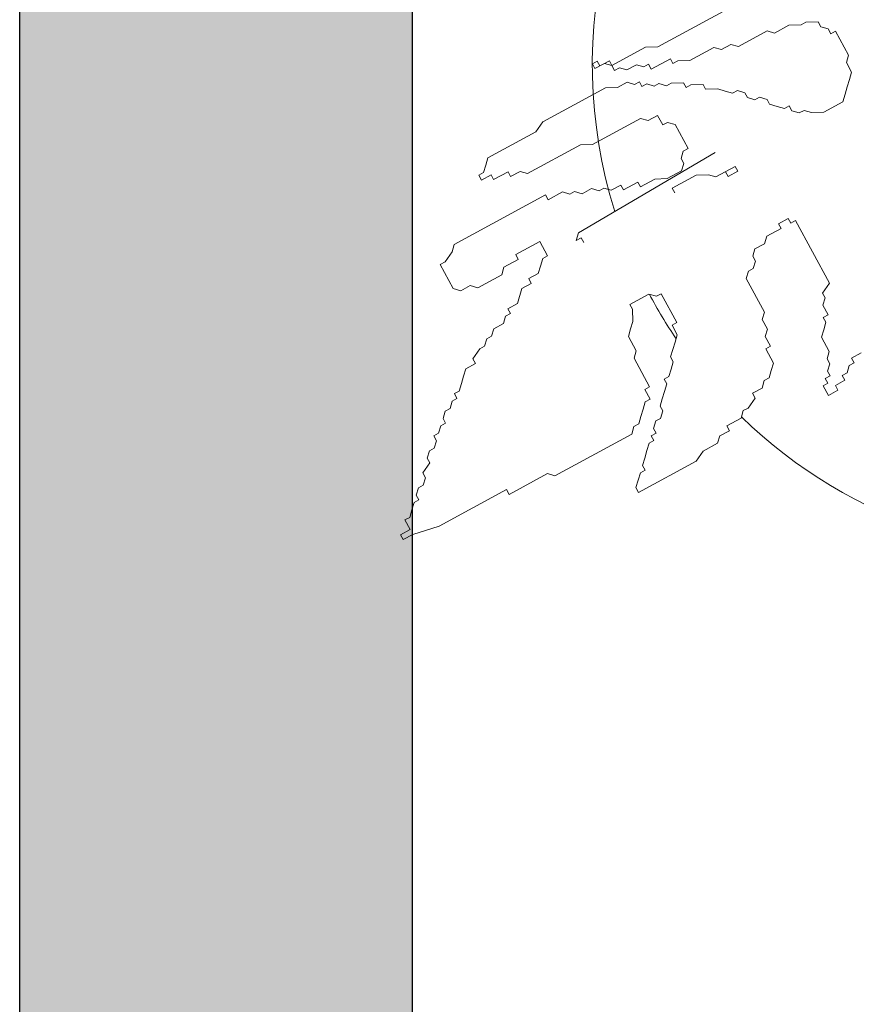
# Model space of a CAD drawing. Units: centimetres. Extents: x -1583 to 11492, y -2109 to 1458.
# Drawn here: x -932 to -883, y 1016 to 1074 of the extents above; entities that cross this region are included whole.
import ezdxf

# ---------------------------------------------------------------- set-up
doc = ezdxf.new("R2010")
doc.units = ezdxf.units.CM
doc.header["$MEASUREMENT"] = 0
for name, color, linetype in [('0landscaping', 78, 'Continuous'), ('0Red', 1, 'Continuous'), ('0wallthick', 7, 'Continuous')]:
    doc.layers.add(name, color=color, linetype=linetype)

msp = doc.modelspace()

# ---------------------------------------------------------------- linework, layer by layer
at = {"layer": '0landscaping', "color": 100, "linetype": 'Continuous', "lineweight": 15}
for p, q in [((-894.3876, 1072.1964), (-888.76837, 1075.24838)), ((-886.70523, 1073.45963), (-887.54818, 1073.0018)), ((-885.99082, 1073.48403), (-886.70523, 1073.45963)), ((-885.70987, 1073.63663), (-885.99082, 1073.48403)), ((-884.99542, 1073.66096), (-885.70987, 1073.63663)), ((-884.84292, 1073.38017), (-884.99542, 1073.66096)), ((-884.40942, 1073.25191), (-884.84292, 1073.38017)), ((-884.25692, 1072.97112), (-884.40942, 1073.25191)), ((-887.98167, 1073.13006), (-889.66748, 1072.21445)), ((-887.54818, 1073.0018), (-887.98167, 1073.13006)), ((-883.97596, 1073.12371), (-884.25692, 1072.97112)), ((-883.21336, 1071.71963), (-883.97596, 1073.12371)), ((-897.06877, 1071.10379), (-895.10201, 1072.172)), ((-895.10201, 1072.172), (-894.3876, 1072.1964)), ((-891.09634, 1072.16572), (-892.50119, 1071.4027)), ((-890.66284, 1072.03746), (-891.09634, 1072.16572)), ((-890.10094, 1072.34264), (-890.66284, 1072.03746)), ((-889.66748, 1072.21445), (-890.10094, 1072.34264)), ((-893.64906, 1071.50649), (-894.77287, 1070.89612)), ((-893.49655, 1071.2257), (-893.64906, 1071.50649)), ((-883.34178, 1071.28619), (-883.21336, 1071.71963)), ((-897.93572, 1071.36025), (-898.21667, 1071.20765)), ((-898.21667, 1071.20765), (-898.06417, 1070.92686)), ((-898.06417, 1070.92686), (-897.22131, 1071.38465)), ((-897.78321, 1071.07946), (-897.93572, 1071.36025)), ((-897.50226, 1071.23205), (-897.78321, 1071.07946)), ((-897.06877, 1071.10379), (-897.50226, 1071.23205)), ((-897.22131, 1071.38465), (-897.06877, 1071.10379)), ((-896.91626, 1070.823), (-897.06877, 1071.10379)), ((-896.63531, 1070.9756), (-896.91626, 1070.823)), ((-896.20182, 1070.84734), (-896.63531, 1070.9756)), ((-895.63991, 1071.15252), (-896.20182, 1070.84734)), ((-895.20636, 1071.02438), (-895.63991, 1071.15252)), ((-894.92541, 1071.17697), (-895.20636, 1071.02438)), ((-894.77287, 1070.89612), (-894.92541, 1071.17697)), ((-893.2156, 1071.3783), (-893.49655, 1071.2257)), ((-892.50119, 1071.4027), (-893.2156, 1071.3783)), ((-883.03673, 1070.72454), (-883.34178, 1071.28619)), ((-883.16517, 1070.29116), (-883.03673, 1070.72454)), ((-901.10663, 1067.81975), (-897.45407, 1069.80357)), ((-897.45407, 1069.80357), (-896.73963, 1069.82791)), ((-896.73963, 1069.82791), (-896.17772, 1070.1331)), ((-896.17772, 1070.1331), (-895.74426, 1070.0049)), ((-895.74426, 1070.0049), (-895.46331, 1070.15749)), ((-895.46331, 1070.15749), (-895.3108, 1069.8767)), ((-895.3108, 1069.8767), (-895.02985, 1070.0293)), ((-895.02985, 1070.0293), (-894.59627, 1069.90109)), ((-894.59627, 1069.90109), (-894.31532, 1070.05368)), ((-894.31532, 1070.05368), (-893.88186, 1069.92548)), ((-893.88186, 1069.92548), (-893.6009, 1070.07808)), ((-893.6009, 1070.07808), (-892.88646, 1070.10241)), ((-892.88646, 1070.10241), (-892.73395, 1069.82162)), ((-892.73395, 1069.82162), (-892.453, 1069.97422)), ((-892.453, 1069.97422), (-891.73855, 1069.99855)), ((-891.73855, 1069.99855), (-891.58605, 1069.71776)), ((-883.42203, 1069.42432), (-883.29359, 1069.85771)), ((-883.29359, 1069.85771), (-883.16517, 1070.29116)), ((-891.58605, 1069.71776), (-890.87151, 1069.74214)), ((-890.87151, 1069.74214), (-890.43805, 1069.61395)), ((-890.43805, 1069.61395), (-890.00456, 1069.48569)), ((-890.00456, 1069.48569), (-889.72361, 1069.63828)), ((-889.72361, 1069.63828), (-889.29015, 1069.51009)), ((-889.29015, 1069.51009), (-889.13764, 1069.2293)), ((-889.13764, 1069.2293), (-888.70415, 1069.10103)), ((-888.70415, 1069.10103), (-888.42319, 1069.25363)), ((-888.42319, 1069.25363), (-887.98974, 1069.12543)), ((-883.55044, 1068.99087), (-883.42203, 1069.42432)), ((-887.98974, 1069.12543), (-887.83719, 1068.84458)), ((-887.83719, 1068.84458), (-887.40365, 1068.71643)), ((-887.40365, 1068.71643), (-886.97015, 1068.58817)), ((-886.97015, 1068.58817), (-886.6892, 1068.74077)), ((-886.6892, 1068.74077), (-886.53669, 1068.45997)), ((-884.67434, 1068.38045), (-883.55044, 1068.99087)), ((-894.39566, 1068.19177), (-894.95757, 1067.88658)), ((-894.09061, 1067.63012), (-894.39566, 1068.19177)), ((-886.53669, 1068.45997), (-886.1032, 1068.33171)), ((-886.1032, 1068.33171), (-885.82225, 1068.48431)), ((-885.82225, 1068.48431), (-885.38879, 1068.35611)), ((-885.38879, 1068.35611), (-884.67434, 1068.38045)), ((-901.516, 1067.23371), (-901.10663, 1067.81975)), ((-895.39102, 1068.01478), (-898.20064, 1066.48878)), ((-894.95757, 1067.88658), (-895.39102, 1068.01478)), ((-893.80966, 1067.78272), (-894.09061, 1067.63012)), ((-893.37608, 1067.65451), (-893.80966, 1067.78272)), ((-892.61348, 1066.25043), (-893.37608, 1067.65451)), ((-904.32561, 1065.70771), (-901.516, 1067.23371)), ((-898.91509, 1066.46445), (-902.00574, 1064.78582)), ((-898.20064, 1066.48878), (-898.91509, 1066.46445)), ((-891.03211, 1066.01837), (-899.02746, 1061.31213)), ((-893.02297, 1065.6644), (-892.89452, 1066.09778)), ((-892.89452, 1066.09778), (-892.61348, 1066.25043)), ((-904.58259, 1064.8409), (-904.45406, 1065.27433)), ((-904.45406, 1065.27433), (-904.32561, 1065.70771)), ((-892.87042, 1065.38354), (-893.02297, 1065.6644)), ((-892.99887, 1064.95016), (-892.87042, 1065.38354)), ((-890.98392, 1064.58989), (-889.86011, 1065.20027)), ((-889.86011, 1065.20027), (-889.70757, 1064.91941)), ((-904.86355, 1064.6883), (-904.58259, 1064.8409)), ((-904.71101, 1064.40745), (-904.86355, 1064.6883)), ((-904.14901, 1064.71268), (-904.71101, 1064.40745)), ((-903.99651, 1064.43189), (-904.14901, 1064.71268)), ((-903.15365, 1064.88968), (-903.99651, 1064.43189)), ((-903.00111, 1064.60882), (-903.15365, 1064.88968)), ((-902.4392, 1064.91401), (-903.00111, 1064.60882)), ((-902.00574, 1064.78582), (-902.4392, 1064.91401)), ((-893.84173, 1064.49238), (-892.99887, 1064.95016)), ((-893.53668, 1063.93073), (-892.13192, 1064.6937)), ((-892.13192, 1064.6937), (-891.41738, 1064.71809)), ((-891.41738, 1064.71809), (-890.98392, 1064.58989)), ((-890.26948, 1064.61422), (-890.42202, 1064.89508)), ((-889.70757, 1064.91941), (-890.26948, 1064.61422)), ((-897.1089, 1063.80882), (-896.54699, 1064.11401)), ((-896.54699, 1064.11401), (-896.39449, 1063.83322)), ((-896.39449, 1063.83322), (-895.55163, 1064.291)), ((-895.55163, 1064.291), (-895.39909, 1064.01015)), ((-895.39909, 1064.01015), (-894.55614, 1064.46798)), ((-894.55614, 1064.46798), (-893.84173, 1064.49238)), ((-906.30043, 1060.63488), (-900.96215, 1063.53427)), ((-900.96215, 1063.53427), (-900.80965, 1063.25348)), ((-900.80965, 1063.25348), (-899.9667, 1063.71131)), ((-899.9667, 1063.71131), (-899.53324, 1063.58311)), ((-899.53324, 1063.58311), (-899.25229, 1063.73571)), ((-899.25229, 1063.73571), (-898.8188, 1063.60744)), ((-898.8188, 1063.60744), (-898.25689, 1063.91263)), ((-898.25689, 1063.91263), (-897.82343, 1063.78444)), ((-897.82343, 1063.78444), (-897.54239, 1063.93708)), ((-897.54239, 1063.93708), (-897.1089, 1063.80882)), ((-893.38414, 1063.64988), (-893.53668, 1063.93073)), ((-886.75342, 1062.16003), (-887.31542, 1061.8548)), ((-887.31542, 1061.8548), (-887.16291, 1061.57401)), ((-886.60092, 1061.87924), (-886.75342, 1062.16003)), ((-886.31996, 1062.03184), (-886.60092, 1061.87924)), ((-884.33717, 1058.38118), (-886.31996, 1062.03184)), ((-899.02746, 1061.31213), (-899.15591, 1060.87875)), ((-887.16291, 1061.57401), (-888.00577, 1061.11622)), ((-906.42888, 1060.20149), (-906.30043, 1060.63488)), ((-901.29927, 1060.80557), (-902.70412, 1060.04255)), ((-900.84171, 1059.96313), (-901.29927, 1060.80557)), ((-899.15591, 1060.87875), (-898.87496, 1061.03134)), ((-898.87496, 1061.03134), (-898.72242, 1060.75049)), ((-888.13418, 1060.68277), (-888.69609, 1060.37758)), ((-888.00577, 1061.11622), (-888.13418, 1060.68277)), ((-906.83828, 1059.61551), (-906.42888, 1060.20149)), ((-902.70412, 1060.04255), (-902.55161, 1059.76176)), ((-888.69609, 1060.37758), (-888.82453, 1059.9442)), ((-907.11923, 1059.46292), (-906.83828, 1059.61551)), ((-906.35659, 1058.05877), (-907.11923, 1059.46292)), ((-902.55161, 1059.76176), (-903.39447, 1059.30397)), ((-901.25108, 1059.37709), (-901.12267, 1059.81054)), ((-901.12267, 1059.81054), (-900.84171, 1059.96313)), ((-888.82453, 1059.9442), (-888.67199, 1059.66335)), ((-888.67199, 1059.66335), (-888.80044, 1059.22996)), ((-903.52288, 1058.87053), (-904.92773, 1058.10751)), ((-903.39447, 1059.30397), (-903.52288, 1058.87053)), ((-901.94152, 1058.63847), (-901.37961, 1058.94366)), ((-901.37961, 1058.94366), (-901.25108, 1059.37709)), ((-889.08148, 1059.07732), (-889.20989, 1058.64387)), ((-888.80044, 1059.22996), (-889.08148, 1059.07732)), ((-902.35088, 1058.05242), (-901.78898, 1058.35761)), ((-901.78898, 1058.35761), (-901.94152, 1058.63847)), ((-889.20989, 1058.64387), (-888.14224, 1056.67814)), ((-884.74654, 1057.79513), (-884.33717, 1058.38118)), ((-905.92313, 1057.93058), (-906.35659, 1058.05877)), ((-905.36123, 1058.23577), (-905.92313, 1057.93058)), ((-904.92773, 1058.10751), (-905.36123, 1058.23577)), ((-902.60778, 1057.18566), (-902.35088, 1058.05242)), ((-894.9014, 1057.7346), (-896.02521, 1057.12423)), ((-894.46795, 1057.60641), (-894.9014, 1057.7346)), ((-894.1869, 1057.75905), (-894.46795, 1057.60641)), ((-893.27176, 1056.07412), (-894.1869, 1057.75905)), ((-884.59403, 1057.51434), (-884.74654, 1057.79513)), ((-903.16968, 1056.88047), (-902.60778, 1057.18566)), ((-896.02521, 1057.12423), (-895.87271, 1056.84344)), ((-884.72253, 1057.08085), (-884.59403, 1057.51434)), ((-903.29818, 1056.44697), (-903.01714, 1056.59961)), ((-903.01714, 1056.59961), (-903.16968, 1056.88047)), ((-895.87271, 1056.84344), (-895.84861, 1056.1292)), ((-888.14224, 1056.67814), (-888.27069, 1056.24476)), ((-884.41748, 1056.5192), (-884.72253, 1057.08085)), ((-884.69844, 1056.36661), (-884.41748, 1056.5192)), ((-903.98853, 1055.7084), (-903.42663, 1056.01358)), ((-903.42663, 1056.01358), (-903.29818, 1056.44697)), ((-895.84861, 1056.1292), (-895.97703, 1055.69575)), ((-893.5528, 1055.92147), (-893.27176, 1056.07412)), ((-888.27069, 1056.24476), (-887.96564, 1055.68311)), ((-884.54593, 1056.08582), (-884.69844, 1056.36661)), ((-884.67434, 1055.65237), (-884.54593, 1056.08582)), ((-904.11694, 1055.27495), (-903.98853, 1055.7084)), ((-895.97703, 1055.69575), (-896.10547, 1055.26236)), ((-893.24776, 1055.35983), (-893.5528, 1055.92147)), ((-893.37617, 1054.92638), (-893.24776, 1055.35983)), ((-887.96564, 1055.68311), (-888.09405, 1055.24967)), ((-884.80279, 1055.21898), (-884.67434, 1055.65237)), ((-904.52634, 1054.68897), (-904.3979, 1055.12235)), ((-904.3979, 1055.12235), (-904.11694, 1055.27495)), ((-896.10547, 1055.26236), (-895.64788, 1054.41986)), ((-893.50461, 1054.49299), (-893.37617, 1054.92638)), ((-888.09405, 1055.24967), (-887.789, 1054.68802)), ((-884.34524, 1054.37655), (-884.80279, 1055.21898)), ((-905.21675, 1053.95028), (-904.8073, 1054.53637)), ((-904.8073, 1054.53637), (-904.52634, 1054.68897)), ((-895.64788, 1054.41986), (-895.77642, 1053.98643)), ((-893.63302, 1054.05954), (-893.50461, 1054.49299)), ((-887.789, 1054.68802), (-888.06996, 1054.53543)), ((-888.06996, 1054.53543), (-887.6124, 1053.69299)), ((-884.47365, 1053.9431), (-884.34524, 1054.37655)), ((-882.48279, 1054.29707), (-883.04479, 1053.99183)), ((-905.62615, 1053.3643), (-905.06424, 1053.66949)), ((-905.06424, 1053.66949), (-905.21675, 1053.95028)), ((-895.77642, 1053.98643), (-894.86128, 1052.3015)), ((-893.48052, 1053.77875), (-893.63302, 1054.05954)), ((-893.60897, 1053.34537), (-893.48052, 1053.77875)), ((-887.6124, 1053.69299), (-887.74082, 1053.25954)), ((-884.32114, 1053.66231), (-884.47365, 1053.9431)), ((-884.44955, 1053.22886), (-884.32114, 1053.66231)), ((-882.89228, 1053.71104), (-883.17324, 1053.55845)), ((-883.04479, 1053.99183), (-882.89228, 1053.71104)), ((-905.75456, 1052.93085), (-905.62615, 1053.3643)), ((-893.73738, 1052.91192), (-893.60897, 1053.34537)), ((-887.74082, 1053.25954), (-887.86926, 1052.82616)), ((-884.29705, 1052.94807), (-884.44955, 1053.22886)), ((-883.30165, 1053.125), (-883.5826, 1052.9724)), ((-883.17324, 1053.55845), (-883.30165, 1053.125)), ((-906.01142, 1052.06402), (-905.88301, 1052.49747)), ((-905.88301, 1052.49747), (-905.75456, 1052.93085)), ((-894.01833, 1052.75933), (-893.73738, 1052.91192)), ((-893.86582, 1052.47854), (-894.01833, 1052.75933)), ((-893.99423, 1052.04509), (-893.86582, 1052.47854)), ((-888.15021, 1052.67356), (-888.27875, 1052.24013)), ((-887.86926, 1052.82616), (-888.15021, 1052.67356)), ((-884.70641, 1052.36203), (-884.42546, 1052.51462)), ((-884.578, 1052.79547), (-884.29705, 1052.94807)), ((-884.42546, 1052.51462), (-884.578, 1052.79547)), ((-883.43009, 1052.69161), (-883.992, 1052.38642)), ((-883.5826, 1052.9724), (-883.43009, 1052.69161)), ((-906.29237, 1051.91143), (-906.01142, 1052.06402)), ((-906.13986, 1051.63064), (-906.29237, 1051.91143)), ((-894.86128, 1052.3015), (-895.14223, 1052.1489)), ((-895.14223, 1052.1489), (-894.83718, 1051.58726)), ((-894.12268, 1051.6117), (-893.99423, 1052.04509)), ((-888.27875, 1052.24013), (-888.84065, 1051.93494)), ((-888.84065, 1051.93494), (-888.68811, 1051.65409)), ((-884.40136, 1051.80038), (-884.70641, 1052.36203)), ((-883.83946, 1052.10557), (-884.40136, 1051.80038)), ((-883.992, 1052.38642), (-883.83946, 1052.10557)), ((-906.54935, 1051.04461), (-906.42082, 1051.47804)), ((-906.42082, 1051.47804), (-906.13986, 1051.63064)), ((-895.11813, 1051.43466), (-895.24658, 1051.00128)), ((-894.83718, 1051.58726), (-895.11813, 1051.43466)), ((-894.25118, 1051.17821), (-894.12268, 1051.6117)), ((-888.68811, 1051.65409), (-889.09751, 1051.06811)), ((-906.95872, 1050.45856), (-906.8303, 1050.89201)), ((-906.8303, 1050.89201), (-906.54935, 1051.04461)), ((-895.24658, 1051.00128), (-895.37499, 1050.56783)), ((-894.09867, 1050.89741), (-894.25118, 1051.17821)), ((-894.22709, 1050.46397), (-894.09867, 1050.89741)), ((-889.37846, 1050.91551), (-889.50688, 1050.48206)), ((-889.09751, 1051.06811), (-889.37846, 1050.91551)), ((-907.08716, 1050.02518), (-906.80621, 1050.17777)), ((-906.80621, 1050.17777), (-906.95872, 1050.45856)), ((-895.37499, 1050.56783), (-895.50344, 1050.13444)), ((-894.63649, 1049.87799), (-894.50804, 1050.31137)), ((-894.50804, 1050.31137), (-894.22709, 1050.46397)), ((-889.50688, 1050.48206), (-890.34982, 1050.02423)), ((-907.21557, 1049.59173), (-907.08716, 1050.02518)), ((-895.78439, 1049.98185), (-895.9128, 1049.5484)), ((-895.50344, 1050.13444), (-895.78439, 1049.98185)), ((-894.48394, 1049.59713), (-894.63649, 1049.87799)), ((-890.19732, 1049.74344), (-890.75922, 1049.43825)), ((-890.34982, 1050.02423), (-890.19732, 1049.74344)), ((-907.49653, 1049.43914), (-907.21557, 1049.59173)), ((-907.34402, 1049.15835), (-907.49653, 1049.43914)), ((-907.47243, 1048.7249), (-907.34402, 1049.15835)), ((-895.9128, 1049.5484), (-900.40822, 1047.10679)), ((-894.89334, 1049.01115), (-894.61239, 1049.16375)), ((-894.7649, 1049.44454), (-894.48394, 1049.59713)), ((-894.61239, 1049.16375), (-894.7649, 1049.44454)), ((-890.75922, 1049.43825), (-890.88763, 1049.0048)), ((-907.88183, 1048.13892), (-907.75338, 1048.5723)), ((-907.75338, 1048.5723), (-907.47243, 1048.7249)), ((-895.1502, 1048.14432), (-895.02179, 1048.57777)), ((-895.02179, 1048.57777), (-894.89334, 1049.01115)), ((-891.73049, 1048.54702), (-892.13989, 1047.96104)), ((-890.88763, 1049.0048), (-891.73049, 1048.54702)), ((-907.72929, 1047.85806), (-907.88183, 1048.13892)), ((-892.13989, 1047.96104), (-895.5115, 1046.12981)), ((-895.27874, 1047.71089), (-895.1502, 1048.14432)), ((-908.13878, 1047.27204), (-907.72929, 1047.85806)), ((-895.40715, 1047.27744), (-895.12619, 1047.43003)), ((-895.12619, 1047.43003), (-895.27874, 1047.71089)), ((-907.98624, 1046.99118), (-908.13878, 1047.27204)), ((-908.11468, 1046.5578), (-907.98624, 1046.99118)), ((-900.84171, 1047.23505), (-903.08942, 1046.01425)), ((-900.40822, 1047.10679), (-900.84171, 1047.23505)), ((-895.66401, 1046.4106), (-895.53559, 1046.84405)), ((-895.53559, 1046.84405), (-895.40715, 1047.27744)), ((-908.52405, 1045.97175), (-908.39563, 1046.4052)), ((-908.39563, 1046.4052), (-908.11468, 1046.5578)), ((-903.24193, 1046.29504), (-907.17544, 1044.15862)), ((-903.08942, 1046.01425), (-903.24193, 1046.29504)), ((-895.5115, 1046.12981), (-895.66401, 1046.4106)), ((-908.65249, 1045.53837), (-908.37154, 1045.69096)), ((-908.37154, 1045.69096), (-908.52405, 1045.97175)), ((-908.90935, 1044.67154), (-908.78094, 1045.10498)), ((-908.78094, 1045.10498), (-908.65249, 1045.53837)), ((-909.19039, 1044.51889), (-908.90935, 1044.67154)), ((-908.88534, 1043.95725), (-909.19039, 1044.51889)), ((-909.44725, 1043.65206), (-908.88534, 1043.95725)), ((-907.17544, 1044.15862), (-908.73284, 1043.67646)), ((-909.29474, 1043.37127), (-909.44725, 1043.65206)), ((-908.73284, 1043.67646), (-909.29474, 1043.37127))]:
    msp.add_line(p, q, dxfattribs=at)
at = {"layer": '0landscaping', "linetype": 'Continuous', "lineweight": 0}
for start_param, end_param in [(-2.6938895, -0.48090457), (0.01512575, 0.92694828)]:
    msp.add_ellipse((-869.46219, 1071.18784), major_axis=(-20.33525, -20.33525), ratio=1, start_param=start_param, end_param=end_param, dxfattribs=at)
at = {"layer": '0landscaping', "color": 100, "linetype": 'Continuous', "lineweight": 15}
msp.add_ellipse((-869.46219, 1071.18784), major_axis=(-20.33525, -20.33525), ratio=1, start_param=-0.2982979, end_param=-0.1928021, dxfattribs=at)
at = {"layer": '0Red', "lineweight": 15, "ltscale": 2}
msp.add_solid([(-908.74037, 905.31422), (-931.74037, 893.8473), (-908.74037, 1352.05657), (-931.74037, 1352.05692)], dxfattribs=at)
at = {"layer": '0wallthick', "lineweight": 30, "ltscale": 2}
for p, q in [((-931.74037, 893.8473), (-931.74037, 1329.05657)), ((-908.74037, 905.31422), (-908.74037, 1106.05639))]:
    msp.add_line(p, q, dxfattribs=at)

doc.saveas('drawing.dxf')
